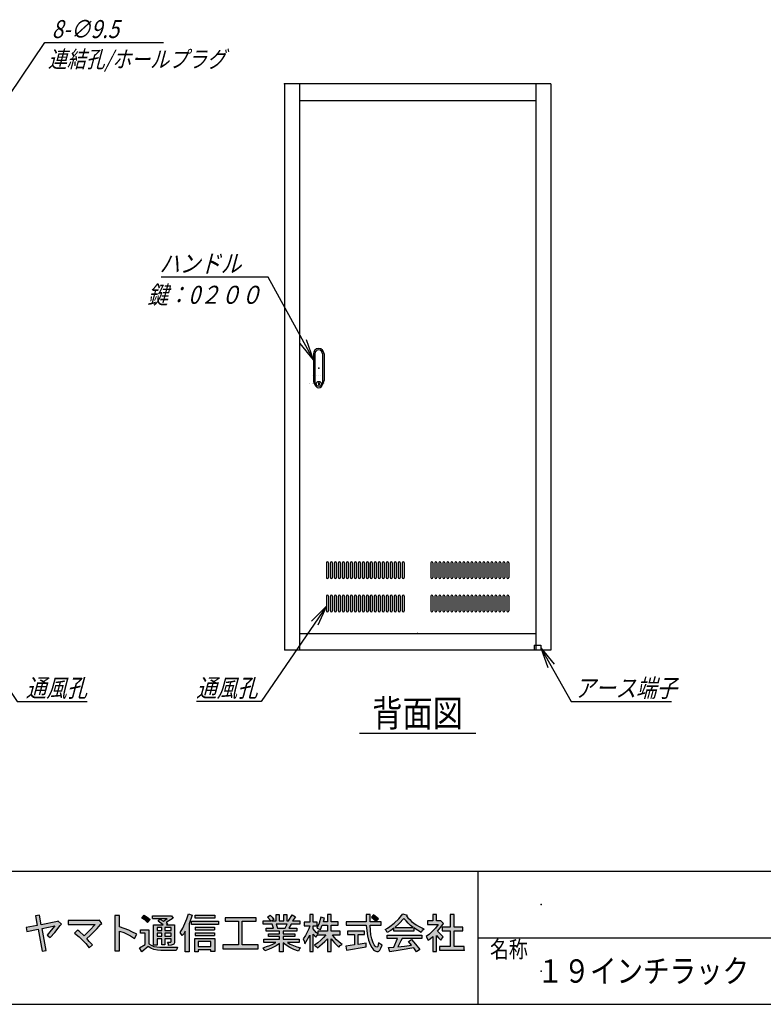
# Model space of a CAD drawing. Units: millimetres. Extents: x 0 to 398, y 1 to 284.
# Drawn here: x 175 to 286, y 5 to 153 of the extents above; entities that cross this region are included whole.
import ezdxf

# ---------------------------------------------------------------- set-up
doc = ezdxf.new("R2010")
doc.units = ezdxf.units.MM
doc.linetypes.add('DASHED', pattern=[4.5, 3, -1.5])
doc.styles.get("Standard").update_dxf_attribs({"font": 'ROMANS', "bigfont": 'EXTFONT'})

# ---------------------------------------------------------------- blocks, each defined once
blk = doc.blocks.new('DTL0007')
at = {"color": 0, "linetype": 'Continuous'}
for p, q in [((-16, 43), (-16, -37.5)), ((-11.5, 43), (-11.5, -27.5)), ((11.5, 43), (11.5, -27.5)), ((16, 43), (16, -37.5)), ((-18, -21.5), (-18, -21.5)), ((-12, -21.5), (-12, -21.5)), ((-11.5, -27.5), (-11.5, -47.5)), ((-6, -21.5), (-6, -21.5)), ((0, -21.5), (0, -21.5)), ((0, -21.5), (0, -21.5)), ((6, -21.5), (6, -21.5)), ((11.5, -27.5), (11.5, -47.5)), ((12, -21.5), (12, -21.5)), ((18, -21.5), (18, -21.5)), ((-19, -46.5), (-19, -46.5)), ((-18, -46.5), (-18, -46.5)), ((-12, -46.5), (-12, -46.5)), ((-6, -46.5), (-6, -46.5)), ((-1, -44.5), (-1, -50.5)), ((-1, -44.5), (1, -44.5)), ((-1, -50.5), (1, -50.5)), ((0, -46.5), (0, -46.5)), ((0, -49), (0, -49)), ((0, -49), (0, -49)), ((1, -44.5), (1, -50.5)), ((6, -46.5), (6, -46.5)), ((12, -46.5), (12, -46.5)), ((18, -46.5), (18, -46.5))]:
    blk.add_line(p, q, dxfattribs=at)
blk.add_circle((0, -47.5), 7.5, dxfattribs=at)
for centre, radius, start, end in [((0, 43), 16, 0, 180), ((0, 43), 11.5, 0, 180), ((0, -37.5), 16, 180, 224.3644), ((0, -47.5), 11.5, 180, 0), ((0, -37.5), 16, 315.6356, 0)]:
    blk.add_arc(centre, radius, start, end, dxfattribs=at)
at = {"color": 0}
blk.add_point((0, 0), dxfattribs=at)
blk = doc.blocks.new('DTL0013')
at = {"color": 0, "linetype": 'Continuous'}
for p, q in [((-274, 212), (-274, 168)), ((-268, 212), (-268, 168)), ((-262, 212), (-262, 168)), ((-256, 212), (-256, 168)), ((-250, 212), (-250, 168)), ((-244, 212), (-244, 168)), ((-238, 212), (-238, 168)), ((-232, 212), (-232, 168)), ((-226, 212), (-226, 168)), ((-220, 212), (-220, 168)), ((-214, 212), (-214, 168)), ((-208, 212), (-208, 168)), ((-202, 212), (-202, 168)), ((-196, 212), (-196, 168)), ((-190, 212), (-190, 168)), ((-184, 212), (-184, 168)), ((-178, 212), (-178, 168)), ((-172, 212), (-172, 168)), ((-166, 212), (-166, 168)), ((-160, 212), (-160, 168)), ((-154, 212), (-154, 168)), ((-148, 212), (-148, 168)), ((-142, 212), (-142, 168)), ((-136, 212), (-136, 168)), ((-130, 212), (-130, 168)), ((-124, 212), (-124, 168)), ((-118, 212), (-118, 168)), ((-112, 212), (-112, 168)), ((-106, 212), (-106, 168)), ((-100, 212), (-100, 168)), ((-94, 212), (-94, 168)), ((-88, 212), (-88, 168)), ((-82, 212), (-82, 168)), ((-76, 212), (-76, 168)), ((-70, 212), (-70, 168)), ((-64, 212), (-64, 168)), ((-58, 212), (-58, 168)), ((-52, 212), (-52, 168)), ((-46, 212), (-46, 168)), ((-40, 212), (-40, 168)), ((40, 212), (40, 168)), ((46, 212), (46, 168)), ((52, 212), (52, 168)), ((58, 212), (58, 168)), ((64, 212), (64, 168)), ((70, 212), (70, 168)), ((76, 212), (76, 168)), ((82, 212), (82, 168)), ((88, 212), (88, 168)), ((94, 212), (94, 168)), ((100, 212), (100, 168)), ((106, 212), (106, 168)), ((112, 212), (112, 168)), ((118, 212), (118, 168)), ((124, 212), (124, 168)), ((130, 212), (130, 168)), ((136, 212), (136, 168)), ((142, 212), (142, 168)), ((148, 212), (148, 168)), ((154, 212), (154, 168)), ((160, 212), (160, 168)), ((166, 212), (166, 168)), ((172, 212), (172, 168)), ((178, 212), (178, 168)), ((184, 212), (184, 168)), ((190, 212), (190, 168)), ((196, 212), (196, 168)), ((202, 212), (202, 168)), ((208, 212), (208, 168)), ((214, 212), (214, 168)), ((220, 212), (220, 168)), ((226, 212), (226, 168)), ((232, 212), (232, 168)), ((238, 212), (238, 168)), ((244, 212), (244, 168)), ((250, 212), (250, 168)), ((256, 212), (256, 168)), ((262, 212), (262, 168)), ((268, 212), (268, 168)), ((274, 212), (274, 168)), ((-272.5, 165), (-272.5, 165)), ((-260.5, 165), (-260.5, 165)), ((-248.5, 165), (-248.5, 165)), ((-236.5, 165), (-236.5, 165)), ((-224.5, 165), (-224.5, 165)), ((-212.5, 165), (-212.5, 165)), ((-200.5, 165), (-200.5, 165)), ((-188.5, 165), (-188.5, 165)), ((-176.5, 165), (-176.5, 165)), ((-164.5, 165), (-164.5, 165)), ((-152.5, 165), (-152.5, 165)), ((-140.5, 165), (-140.5, 165)), ((-128.5, 165), (-128.5, 165)), ((-116.5, 165), (-116.5, 165)), ((-104.5, 165), (-104.5, 165)), ((-92.5, 165), (-92.5, 165)), ((-80.5, 165), (-80.5, 165)), ((-68.5, 165), (-68.5, 165)), ((-56.5, 165), (-56.5, 165)), ((-44.5, 165), (-44.5, 165)), ((44.5, 165), (44.5, 165)), ((56.5, 165), (56.5, 165)), ((68.5, 165), (68.5, 165)), ((80.5, 165), (80.5, 165)), ((92.5, 165), (92.5, 165)), ((104.5, 165), (104.5, 165)), ((116.5, 165), (116.5, 165)), ((128.5, 165), (128.5, 165)), ((140.5, 165), (140.5, 165)), ((152.5, 165), (152.5, 165)), ((164.5, 165), (164.5, 165)), ((176.5, 165), (176.5, 165)), ((188.5, 165), (188.5, 165)), ((200.5, 165), (200.5, 165)), ((212.5, 165), (212.5, 165)), ((224.5, 165), (224.5, 165)), ((236.5, 165), (236.5, 165)), ((248.5, 165), (248.5, 165)), ((260.5, 165), (260.5, 165)), ((272.5, 165), (272.5, 165)), ((-274, 112), (-274, 68)), ((-268, 112), (-268, 68)), ((-262, 112), (-262, 68)), ((-256, 112), (-256, 68)), ((-250, 112), (-250, 68)), ((-244, 112), (-244, 68)), ((-238, 112), (-238, 68)), ((-232, 112), (-232, 68)), ((-226, 112), (-226, 68)), ((-220, 112), (-220, 68)), ((-214, 112), (-214, 68)), ((-208, 112), (-208, 68)), ((-202, 112), (-202, 68)), ((-196, 112), (-196, 68)), ((-190, 112), (-190, 68)), ((-184, 112), (-184, 68)), ((-178, 112), (-178, 68)), ((-172, 112), (-172, 68)), ((-166, 112), (-166, 68)), ((-160, 112), (-160, 68)), ((-154, 112), (-154, 68)), ((-148, 112), (-148, 68)), ((-142, 112), (-142, 68)), ((-136, 112), (-136, 68)), ((-130, 112), (-130, 68)), ((-124, 112), (-124, 68)), ((-118, 112), (-118, 68)), ((-112, 112), (-112, 68)), ((-106, 112), (-106, 68)), ((-100, 112), (-100, 68)), ((-94, 112), (-94, 68)), ((-88, 112), (-88, 68)), ((-82, 112), (-82, 68)), ((-76, 112), (-76, 68)), ((-70, 112), (-70, 68)), ((-64, 112), (-64, 68)), ((-58, 112), (-58, 68)), ((-52, 112), (-52, 68)), ((-46, 112), (-46, 68)), ((-40, 112), (-40, 68)), ((40, 112), (40, 68)), ((46, 112), (46, 68)), ((52, 112), (52, 68)), ((58, 112), (58, 68)), ((64, 112), (64, 68)), ((70, 112), (70, 68)), ((76, 112), (76, 68)), ((82, 112), (82, 68)), ((88, 112), (88, 68)), ((94, 112), (94, 68)), ((100, 112), (100, 68)), ((106, 112), (106, 68)), ((112, 112), (112, 68)), ((118, 112), (118, 68)), ((124, 112), (124, 68)), ((130, 112), (130, 68)), ((136, 112), (136, 68)), ((142, 112), (142, 68)), ((148, 112), (148, 68)), ((154, 112), (154, 68)), ((160, 112), (160, 68)), ((166, 112), (166, 68)), ((172, 112), (172, 68)), ((178, 112), (178, 68)), ((184, 112), (184, 68)), ((190, 112), (190, 68)), ((196, 112), (196, 68)), ((202, 112), (202, 68)), ((208, 112), (208, 68)), ((214, 112), (214, 68)), ((220, 112), (220, 68)), ((226, 112), (226, 68)), ((232, 112), (232, 68)), ((238, 112), (238, 68)), ((244, 112), (244, 68)), ((250, 112), (250, 68)), ((256, 112), (256, 68)), ((262, 112), (262, 68)), ((268, 112), (268, 68)), ((274, 112), (274, 68)), ((-272.5, 65), (-272.5, 65)), ((-260.5, 65), (-260.5, 65)), ((-248.5, 65), (-248.5, 65)), ((-236.5, 65), (-236.5, 65)), ((-224.5, 65), (-224.5, 65)), ((-212.5, 65), (-212.5, 65)), ((-200.5, 65), (-200.5, 65)), ((-188.5, 65), (-188.5, 65)), ((-176.5, 65), (-176.5, 65)), ((-164.5, 65), (-164.5, 65)), ((-152.5, 65), (-152.5, 65)), ((-140.5, 65), (-140.5, 65)), ((-128.5, 65), (-128.5, 65)), ((-116.5, 65), (-116.5, 65)), ((-104.5, 65), (-104.5, 65)), ((-92.5, 65), (-92.5, 65)), ((-80.5, 65), (-80.5, 65)), ((-68.5, 65), (-68.5, 65)), ((-56.5, 65), (-56.5, 65)), ((-44.5, 65), (-44.5, 65)), ((44.5, 65), (44.5, 65)), ((56.5, 65), (56.5, 65)), ((68.5, 65), (68.5, 65)), ((80.5, 65), (80.5, 65)), ((92.5, 65), (92.5, 65)), ((104.5, 65), (104.5, 65)), ((116.5, 65), (116.5, 65)), ((128.5, 65), (128.5, 65)), ((140.5, 65), (140.5, 65)), ((152.5, 65), (152.5, 65)), ((164.5, 65), (164.5, 65)), ((176.5, 65), (176.5, 65)), ((188.5, 65), (188.5, 65)), ((200.5, 65), (200.5, 65)), ((212.5, 65), (212.5, 65)), ((224.5, 65), (224.5, 65)), ((236.5, 65), (236.5, 65)), ((248.5, 65), (248.5, 65)), ((260.5, 65), (260.5, 65)), ((272.5, 65), (272.5, 65))]:
    blk.add_line(p, q, dxfattribs=at)
for centre, start, end in [((-271, 212), 0, 180), ((-259, 212), 0, 180), ((-247, 212), 0, 180), ((-235, 212), 0, 180), ((-223, 212), 0, 180), ((-211, 212), 0, 180), ((-199, 212), 0, 180), ((-187, 212), 0, 180), ((-175, 212), 0, 180), ((-163, 212), 0, 180), ((-151, 212), 0, 180), ((-139, 212), 0, 180), ((-127, 212), 0, 180), ((-115, 212), 0, 180), ((-103, 212), 0, 180), ((-91, 212), 0, 180), ((-79, 212), 0, 180), ((-67, 212), 0, 180), ((-55, 212), 0, 180), ((-43, 212), 0, 180), ((43, 212), 0, 180), ((55, 212), 0, 180), ((67, 212), 0, 180), ((79, 212), 0, 180), ((91, 212), 0, 180), ((103, 212), 0, 180), ((115, 212), 0, 180), ((127, 212), 0, 180), ((139, 212), 0, 180), ((151, 212), 0, 180), ((163, 212), 0, 180), ((175, 212), 0, 180), ((187, 212), 0, 180), ((199, 212), 0, 180), ((211, 212), 0, 180), ((223, 212), 0, 180), ((235, 212), 0, 180), ((247, 212), 0, 180), ((259, 212), 0, 180), ((271, 212), 0, 180), ((-271, 168), 180, 0), ((-259, 168), 180, 0), ((-247, 168), 180, 0), ((-235, 168), 180, 0), ((-223, 168), 180, 0), ((-211, 168), 180, 0), ((-199, 168), 180, 0), ((-187, 168), 180, 0), ((-175, 168), 180, 0), ((-163, 168), 180, 0), ((-151, 168), 180, 0), ((-139, 168), 180, 0), ((-127, 168), 180, 0), ((-115, 168), 180, 0), ((-103, 168), 180, 0), ((-91, 168), 180, 0), ((-79, 168), 180, 0), ((-67, 168), 180, 0), ((-55, 168), 180, 0), ((-43, 168), 180, 0), ((43, 168), 180, 0), ((55, 168), 180, 0), ((67, 168), 180, 0), ((79, 168), 180, 0), ((91, 168), 180, 0), ((103, 168), 180, 0), ((115, 168), 180, 0), ((127, 168), 180, 0), ((139, 168), 180, 0), ((151, 168), 180, 0), ((163, 168), 180, 0), ((175, 168), 180, 0), ((187, 168), 180, 0), ((199, 168), 180, 0), ((211, 168), 180, 0), ((223, 168), 180, 0), ((235, 168), 180, 0), ((247, 168), 180, 0), ((259, 168), 180, 0), ((271, 168), 180, 0), ((-271, 112), 0, 180), ((-259, 112), 0, 180), ((-247, 112), 0, 180), ((-235, 112), 0, 180), ((-223, 112), 0, 180), ((-211, 112), 0, 180), ((-199, 112), 0, 180), ((-187, 112), 0, 180), ((-175, 112), 0, 180), ((-163, 112), 0, 180), ((-151, 112), 0, 180), ((-139, 112), 0, 180), ((-127, 112), 0, 180), ((-115, 112), 0, 180), ((-103, 112), 0, 180), ((-91, 112), 0, 180), ((-79, 112), 0, 180), ((-67, 112), 0, 180), ((-55, 112), 0, 180), ((-43, 112), 0, 180), ((43, 112), 0, 180), ((55, 112), 0, 180), ((67, 112), 0, 180), ((79, 112), 0, 180), ((91, 112), 0, 180), ((103, 112), 0, 180), ((115, 112), 0, 180), ((127, 112), 0, 180), ((139, 112), 0, 180), ((151, 112), 0, 180), ((163, 112), 0, 180), ((175, 112), 0, 180), ((187, 112), 0, 180), ((199, 112), 0, 180), ((211, 112), 0, 180), ((223, 112), 0, 180), ((235, 112), 0, 180), ((247, 112), 0, 180), ((259, 112), 0, 180), ((271, 112), 0, 180), ((-271, 68), 180, 0), ((-259, 68), 180, 0), ((-247, 68), 180, 0), ((-235, 68), 180, 0), ((-223, 68), 180, 0), ((-211, 68), 180, 0), ((-199, 68), 180, 0), ((-187, 68), 180, 0), ((-175, 68), 180, 0), ((-163, 68), 180, 0), ((-151, 68), 180, 0), ((-139, 68), 180, 0), ((-127, 68), 180, 0), ((-115, 68), 180, 0), ((-103, 68), 180, 0), ((-91, 68), 180, 0), ((-79, 68), 180, 0), ((-67, 68), 180, 0), ((-55, 68), 180, 0), ((-43, 68), 180, 0), ((43, 68), 180, 0), ((55, 68), 180, 0), ((67, 68), 180, 0), ((79, 68), 180, 0), ((91, 68), 180, 0), ((103, 68), 180, 0), ((115, 68), 180, 0), ((127, 68), 180, 0), ((139, 68), 180, 0), ((151, 68), 180, 0), ((163, 68), 180, 0), ((175, 68), 180, 0), ((187, 68), 180, 0), ((199, 68), 180, 0), ((211, 68), 180, 0), ((223, 68), 180, 0), ((235, 68), 180, 0), ((247, 68), 180, 0), ((259, 68), 180, 0), ((271, 68), 180, 0)]:
    blk.add_arc(centre, 3, start, end, dxfattribs=at)
at = {"color": 0}
blk.add_point((0, 0), dxfattribs=at)
blk = doc.blocks.new('SYM0004')
at = {"color": 7, "linetype": 'Continuous'}
for p, q in [((0, 0), (9.3, -13.73)), ((0, 0), (2.2, -2.27)), ((0, 0), (1.29, -2.89)), ((9.3, -13.73), (19.8, -13.73))]:
    blk.add_line(p, q, dxfattribs=at)
at = {"color": 7, "insert": (10.59, -13.06), "char_height": 2.7, "attachment_point": 7}
blk.add_mtext('{\\W0.833333;\\Q15;通風孔}', dxfattribs=at)
blk = doc.blocks.new('SYM0005')
at = {"color": 7, "linetype": 'Continuous'}
for p, q in [((0, 0), (4.53, -8.07)), ((0, 0), (2, -2.45)), ((0, 0), (1.05, -2.98)), ((4.53, -8.07), (19.63, -8.07))]:
    blk.add_line(p, q, dxfattribs=at)
at = {"color": 7, "insert": (5.09, -7.39), "char_height": 2.7, "attachment_point": 7}
blk.add_mtext('{\\W0.833333;\\Q15;アース端子}', dxfattribs=at)
blk = doc.blocks.new('SYM0009')
at = {"color": 7, "linetype": 'Continuous'}
for p, q in [((-6.77, 12.43), (-22.87, 12.43)), ((0, 0), (-6.77, 12.43)), ((0, 0), (-1.01, 3)), ((0, 0), (-1.97, 2.47))]:
    blk.add_line(p, q, dxfattribs=at)
at = {"color": 7, "insert": (-10.85, 13.11), "char_height": 2.7, "attachment_point": 9}
blk.add_mtext('{\\W0.833333;\\Q15;ハンドル}', dxfattribs=at)
blk = doc.blocks.new('SYM0010')
at = {"color": 7, "linetype": 'Continuous'}
for p, q in [((0, 0), (-9.8, -14.33)), ((0, 0), (-2.21, -2.26)), ((0, 0), (-1.3, -2.88)), ((-9.8, -14.33), (-19.5, -14.33))]:
    blk.add_line(p, q, dxfattribs=at)
at = {"color": 7, "insert": (-10.32, -13.65), "char_height": 2.7, "attachment_point": 9}
blk.add_mtext('{\\W0.833333;\\Q15;通風孔}', dxfattribs=at)
blk = doc.blocks.new('SYM0011')
at = {"color": 7, "linetype": 'Continuous'}
for p, q in [((0, 0), (7.38, 10.86)), ((7.38, 10.86), (25.18, 10.86)), ((0, 0), (1.3, 2.88)), ((0, 0), (2.2, 2.27))]:
    blk.add_line(p, q, dxfattribs=at)
at = {"color": 7, "insert": (8.4, 11.54), "char_height": 2.7, "attachment_point": 7}
blk.add_mtext('{\\W0.833333;\\Q15;8-∅9.5}', dxfattribs=at)

msp = doc.modelspace()

# ---------------------------------------------------------------- hatches: boundary and pattern name
for points in [[(177.7, 18.38), (177.94, 16.95), (180.36, 17.43), (180.44, 17.51), (180.96, 17.03), (180.76, 16.83), (179.96, 15.8), (179.29, 15.01), (178.85, 15.4), (179.45, 16.12), (179.96, 16.79), (178.06, 16.4), (178.69, 13.1), (178.06, 12.98), (177.46, 16.28), (175.76, 15.92), (175.68, 16.52), (177.34, 16.83), (177.07, 18.26)], [(189.01, 18.34), (189.69, 18.34), (189.69, 16.63), (191.08, 16.12), (191.56, 15.88), (192.31, 15.52), (191.95, 14.89), (191.32, 15.28), (190.84, 15.52), (190.32, 15.76), (189.69, 16), (189.69, 13.02), (189.01, 13.02)], [(193.06, 17.94), (193.5, 17.67), (193.9, 17.27), (194.29, 17.75), (193.86, 18.1), (193.38, 18.38)], [(198.78, 15.8), (199.1, 15.32), (199.34, 15.6), (199.57, 15.96), (199.57, 12.9), (200.13, 12.9), (200.13, 17.07), (200.61, 18.38), (200.05, 18.58), (199.81, 17.83), (199.49, 17.11), (199.18, 16.44)], [(201.04, 17.93), (203.98, 17.93), (203.98, 18.4), (201.04, 18.4)], [(205.57, 17.98), (210.21, 17.98), (210.21, 17.47), (208.11, 17.47), (208.11, 13.94), (210.53, 13.94), (210.53, 13.34), (205.21, 13.34), (205.21, 13.94), (207.55, 13.94), (207.55, 17.47), (205.57, 17.47)], [(218.27, 18.5), (218.79, 18.5), (218.79, 17.31), (219.38, 17.31), (219.38, 16.79), (218.79, 16.79), (218.79, 16.32), (219.22, 15.8), (219.46, 15.56), (219.46, 15.96), (220.93, 15.96), (220.93, 16.87), (220.14, 16.87), (219.86, 16.24), (219.34, 16.44), (219.66, 17.19), (219.94, 18.06), (220.49, 17.94), (220.3, 17.39), (220.93, 17.39), (220.93, 18.46), (221.45, 18.46), (221.45, 17.39), (222.52, 17.39), (222.52, 16.87), (221.45, 16.87), (221.45, 15.96), (222.84, 15.96), (222.84, 15.44), (221.65, 15.44), (221.92, 15.09), (222.28, 14.69), (222.68, 14.33), (223.11, 13.97), (222.8, 13.82), (222.6, 13.58), (221.96, 14.21), (221.45, 14.81), (221.45, 12.94), (220.93, 12.94), (220.93, 14.85), (220.53, 14.45), (220.14, 14.09), (219.78, 13.78), (219.42, 13.5), (219.22, 13.7), (218.99, 13.9), (219.46, 14.25), (219.9, 14.61), (220.3, 15.05), (220.69, 15.44), (219.46, 15.44), (219.46, 15.48), (219.18, 15.09), (218.79, 15.52), (218.79, 12.94), (218.27, 12.94), (218.27, 15.4), (217.52, 14.09), (217.4, 14.49), (217.28, 14.81), (217.6, 15.32), (217.87, 15.84), (218.11, 16.32), (218.27, 16.79), (217.44, 16.79), (217.44, 17.31), (218.27, 17.31)], [(226.73, 18.46), (227.32, 18.46), (227.32, 17.39), (228.99, 17.39), (228.99, 16.87), (227.32, 16.87), (227.36, 16.12), (227.44, 15.44), (227.6, 14.81), (227.8, 14.25), (227.92, 13.94), (228.08, 13.74), (228.19, 13.62), (228.35, 13.58), (228.43, 13.62), (228.47, 13.7), (228.59, 14.21), (228.87, 14.01), (229.15, 13.9), (228.95, 13.42), (228.79, 13.14), (228.63, 12.98), (228.55, 12.94), (228.47, 12.94), (228.31, 12.94), (228.16, 12.98), (228, 13.1), (227.84, 13.18), (227.72, 13.34), (227.56, 13.54), (227.32, 13.97), (227.08, 14.61), (226.92, 15.28), (226.81, 16.04), (226.73, 16.87), (223.71, 16.87), (223.71, 17.39), (226.73, 17.39)], [(227.84, 18.42), (228.59, 17.83), (228.23, 17.47), (227.52, 18.06)], [(236.73, 18.5), (237.29, 18.5), (237.29, 17.51), (237.88, 17.51), (237.96, 17.51), (238.32, 17.15), (237.92, 16.59), (237.44, 15.96), (238.28, 15.13), (237.92, 14.65), (237.6, 14.97), (237.29, 15.32), (237.29, 12.94), (236.73, 12.94), (236.73, 15.17), (236.37, 14.89), (236.05, 14.65), (235.74, 15.17), (236.21, 15.52), (236.69, 15.96), (237.13, 16.44), (237.52, 16.99), (235.94, 16.99), (235.94, 17.51), (236.73, 17.51)], [(239.35, 18.5), (239.95, 18.5), (239.95, 16.56), (241.25, 16.56), (241.25, 16.04), (239.95, 16.04), (239.95, 13.7), (241.45, 13.7), (241.45, 13.14), (237.72, 13.14), (237.72, 13.7), (239.35, 13.7), (239.35, 16.04), (238.16, 16.04), (238.16, 16.56), (239.35, 16.56)], [(186.67, 17.63), (187.03, 17.11), (186.83, 16.99), (186.32, 16.36), (185.8, 15.84), (185.28, 15.32), (184.77, 14.89), (185.16, 14.45), (185.64, 13.94), (185.12, 13.5), (184.61, 14.13), (184.13, 14.65), (183.62, 15.13), (182.94, 15.68), (183.38, 16.12), (183.62, 15.96), (184.37, 15.28), (184.77, 15.68), (185.2, 16.08), (186.04, 16.99), (181.99, 16.99), (181.99, 17.59), (186.55, 17.59)], [(200.49, 16.99), (204.54, 16.99), (204.54, 17.47), (200.49, 17.47)], [(203.94, 16.57), (201.04, 16.57), (201.04, 16.2), (203.94, 16.2)], [(192.83, 15.68), (193.54, 15.68), (193.54, 13.97), (192.71, 13.46), (193.02, 12.9), (193.98, 13.66), (194.37, 13.42), (194.85, 13.22), (195.37, 13.14), (195.92, 13.06), (198.22, 13.06), (198.3, 13.3), (198.42, 13.58), (195.76, 13.58), (195.29, 13.62), (194.85, 13.7), (194.45, 13.9), (194.1, 14.09), (194.1, 16.2), (192.83, 16.2)], [(203.94, 15.72), (201.04, 15.72), (201.04, 15.35), (203.94, 15.35)], [(223.91, 16), (226.49, 16), (226.49, 15.48), (225.54, 15.48), (225.54, 13.97), (226.73, 14.17), (226.73, 13.62), (223.79, 13.14), (223.67, 13.74), (224.98, 13.94), (224.98, 15.48), (223.91, 15.48)], [(229.9, 14.89), (231.41, 14.89), (230.89, 13.58), (230.06, 13.54), (230.26, 12.9), (231.81, 13.14), (233.87, 13.46), (234.27, 12.86), (234.78, 13.22), (234.15, 14.01), (233.51, 14.73), (233.08, 14.41), (233.51, 13.9), (232.48, 13.74), (231.49, 13.62), (231.65, 13.94), (231.93, 14.53), (232.12, 14.89), (235.06, 14.89), (235.06, 15.4), (229.9, 15.4)]]:
    msp.add_hatch(color=7).paths.add_polyline_path(points)
h = msp.add_hatch(color=7)
h.paths.add_polyline_path([(197.43, 18.26), (194.65, 18.26), (194.65, 17.88), (196.83, 17.88), (196.31, 17.47), (195.73, 17.78), (195.49, 17.47), (196.24, 16.95), (194.77, 16.95), (194.77, 13.9), (195.33, 13.9), (195.33, 14.85), (196.04, 14.85), (196.04, 13.94), (196.52, 13.94), (196.52, 14.85), (197.43, 14.85), (197.43, 14.41), (197.39, 14.33), (196.91, 14.33), (197.03, 14.09), (197.03, 13.82), (197.47, 13.9), (197.75, 13.97), (197.87, 14.05), (197.95, 14.21), (197.95, 16.95), (196.76, 16.95), (196.91, 17.11), (196.72, 17.27), (197.75, 17.94), (197.51, 18.3)])
h.paths.add_polyline_path([(196.04, 16.52), (196.04, 16.08), (195.33, 16.08), (195.33, 16.52)])
h.paths.add_polyline_path([(196.04, 15.68), (196.04, 15.21), (195.33, 15.21), (195.33, 15.68)])
h.paths.add_polyline_path([(197.43, 16.52), (197.43, 16.08), (196.52, 16.08), (196.52, 16.52)])
h.paths.add_polyline_path([(197.43, 15.68), (197.43, 15.21), (196.52, 15.21), (196.52, 15.68)])
h = msp.add_hatch(color=7)
h.paths.add_polyline_path([(213.19, 17.51), (212.51, 17.51), (212.87, 17.71), (212.59, 18.06), (212.32, 18.38), (211.92, 18.06), (212.4, 17.51), (211.28, 17.51), (211.28, 17.03), (212.59, 17.03), (212.83, 16.44), (211.72, 16.44), (211.72, 15.96), (213.71, 15.96), (213.71, 15.6), (212.08, 15.6), (212.08, 15.17), (213.71, 15.17), (213.71, 14.77), (211.36, 14.77), (211.36, 14.29), (213.15, 14.29), (212.71, 14.05), (212.24, 13.82), (211.76, 13.66), (211.24, 13.5), (211.4, 13.22), (211.52, 13.02), (212.08, 13.22), (212.63, 13.5), (213.19, 13.78), (213.71, 14.13), (213.71, 12.9), (214.26, 12.9), (214.26, 14.25), (214.7, 13.86), (215.25, 13.54), (215.85, 13.22), (216.56, 12.98), (216.6, 13.1), (216.64, 13.26), (216.76, 13.38), (216.88, 13.46), (216.33, 13.62), (215.81, 13.82), (215.33, 14.05), (214.9, 14.29), (216.64, 14.29), (216.64, 14.77), (214.26, 14.77), (214.26, 15.17), (216.01, 15.17), (216.01, 15.6), (214.26, 15.6), (214.26, 15.96), (216.33, 15.96), (216.33, 16.44), (215.13, 16.44), (215.45, 17.03), (216.76, 17.03), (216.76, 17.51), (215.65, 17.51), (216.13, 18.14), (215.61, 18.42), (215.06, 17.51), (214.82, 17.51), (214.82, 18.5), (214.34, 18.5), (214.34, 17.51), (213.67, 17.51), (213.67, 18.5), (213.19, 18.5)])
h.paths.add_polyline_path([(214.86, 17.03), (214.54, 16.44), (213.43, 16.44), (213.19, 17.03)])
h = msp.add_hatch(color=7)
h.paths.add_polyline_path([(229.58, 16.24), (229.74, 16.08), (229.9, 15.76), (230.42, 16.08), (230.89, 16.44), (230.89, 16), (233.87, 16), (233.87, 16.48), (234.43, 16.12), (234.98, 15.8), (235.06, 15.96), (235.14, 16.08), (235.26, 16.2), (235.38, 16.32), (234.59, 16.71), (234.23, 16.95), (233.87, 17.19), (233.55, 17.43), (233.28, 17.71), (233, 17.98), (232.76, 18.26), (232.88, 18.38), (232.24, 18.58), (231.61, 17.83), (230.93, 17.19), (230.26, 16.67), (229.94, 16.44)])
h.paths.add_polyline_path([(233.79, 16.52), (231.01, 16.52), (231.69, 17.15), (232.4, 17.9), (232.72, 17.51), (233.04, 17.19), (233.4, 16.83)])
h = msp.add_hatch(color=7)
h.paths.add_polyline_path([(201, 12.9), (201.52, 12.9), (201.52, 13.18), (203.42, 13.18), (203.42, 12.94), (204.02, 12.94), (204.02, 14.89), (201, 14.89)])
h.paths.add_polyline_path([(203.42, 14.41), (203.42, 13.7), (201.52, 13.7), (201.52, 14.41)])

# ---------------------------------------------------------------- linework, layer by layer
at = {"color": 7, "linetype": 'Continuous'}
for p, q in [((254.45, 143.19), (214.45, 143.19)), ((214.45, 143.19), (214.45, 58.19)), ((216.7, 143.19), (216.7, 58.19)), ((252.2, 143.19), (252.2, 58.19)), ((254.45, 143.19), (254.45, 58.19)), ((216.7, 140.69), (252.2, 140.69)), ((218.15, 98.19), (218.15, 98.19)), ((218.2, 98.19), (218.2, 98.19)), ((218.8, 98.19), (218.8, 98.19)), ((219.1, 98.07), (219.1, 98.07)), ((219.1, 98.07), (219.1, 98.07)), ((219.4, 98.19), (219.4, 98.19)), ((219.7, 98.19), (219.7, 98.19)), ((219.7, 98.19), (219.7, 98.19)), ((220, 98.19), (220, 98.19)), ((216.7, 60.69), (252.2, 60.69)), ((254.45, 58.19), (214.45, 58.19)), ((225.7, 45.69), (243.2, 45.69)), ((82.25, 25), (398, 25)), ((243.5, 25), (243.5, 5)), ((194.65, 17.88), (196.83, 17.88)), ((195.73, 17.78), (196.31, 17.47)), ((201.04, 16.57), (203.94, 16.57)), ((201.04, 16.57), (201.04, 16.2)), ((203.94, 16.57), (203.94, 16.2)), ((201.04, 16.2), (203.94, 16.2)), ((201.04, 15.72), (203.94, 15.72)), ((201.04, 15.72), (201.04, 15.35)), ((201.04, 15.35), (203.94, 15.35)), ((203.94, 15.72), (203.94, 15.35)), ((243.5, 15), (398, 15)), ((5, 5), (398, 5))]:
    msp.add_line(p, q, dxfattribs=at)
at = {"color": 7, "linetype": 'DASHED'}
for p, q in [((251.95, 58.94), (252.95, 58.94)), ((251.95, 58.94), (251.95, 58.19)), ((252.95, 58.94), (252.95, 58.19))]:
    msp.add_line(p, q, dxfattribs=at)
at = {"color": 7, "linetype": 'Continuous'}
for points in [[(177.7, 18.38), (177.07, 18.26), (177.34, 16.83), (175.68, 16.52), (175.76, 15.92), (177.46, 16.28), (178.06, 12.98), (178.69, 13.1), (178.06, 16.4), (179.96, 16.79), (179.45, 16.12), (178.85, 15.4), (179.29, 15.01), (179.96, 15.8), (180.76, 16.83), (180.96, 17.03), (180.44, 17.51), (180.36, 17.43), (177.94, 16.95), (177.7, 18.38)], [(189.01, 18.34), (189.01, 13.02), (189.69, 13.02), (189.69, 16), (190.32, 15.76), (190.84, 15.52), (191.32, 15.28), (191.95, 14.89), (192.31, 15.52), (191.56, 15.88), (191.08, 16.12), (189.69, 16.63), (189.69, 18.34), (189.01, 18.34)], [(193.06, 17.94), (193.38, 18.38), (193.86, 18.1), (194.29, 17.75), (193.9, 17.27), (193.5, 17.67), (193.06, 17.94)], [(194.65, 17.89), (194.65, 18.26), (197.43, 18.26)], [(197.43, 18.26), (197.51, 18.3), (197.75, 17.94), (196.72, 17.27), (196.91, 17.11), (196.76, 16.95), (197.95, 16.95), (197.95, 14.21), (197.87, 14.05), (197.75, 13.97), (197.47, 13.9), (197.03, 13.82), (197.03, 14.09), (196.91, 14.33), (197.39, 14.33), (197.43, 14.41), (197.43, 14.85), (196.52, 14.85), (196.52, 13.94), (196.04, 13.94), (196.04, 14.85), (195.33, 14.85), (195.33, 13.9), (194.77, 13.9), (194.77, 16.95), (196.24, 16.95), (195.49, 17.47), (195.73, 17.78)], [(196.31, 17.47), (196.83, 17.88)], [(198.78, 15.8), (199.18, 16.44), (199.49, 17.11), (199.81, 17.83), (200.05, 18.58), (200.61, 18.38), (200.13, 17.07), (200.13, 12.9), (199.57, 12.9), (199.57, 15.96), (199.34, 15.6), (199.1, 15.32), (198.78, 15.8)], [(201.04, 17.93), (201.04, 18.4), (203.98, 18.4), (203.98, 17.93), (201.04, 17.93)], [(205.57, 17.98), (205.57, 17.47), (207.55, 17.47), (207.55, 13.94), (205.21, 13.94), (205.21, 13.34), (210.53, 13.34), (210.53, 13.94), (208.11, 13.94), (208.11, 17.47), (210.21, 17.47), (210.21, 17.98), (205.57, 17.98)], [(213.19, 17.51), (213.19, 18.5), (213.67, 18.5), (213.67, 17.51), (214.34, 17.51), (214.34, 18.5), (214.82, 18.5), (214.82, 17.51), (215.06, 17.51), (215.61, 18.42), (216.13, 18.14), (215.65, 17.51), (216.76, 17.51), (216.76, 17.03), (215.45, 17.03), (215.13, 16.44), (216.33, 16.44), (216.33, 15.96), (214.26, 15.96), (214.26, 15.6), (216.01, 15.6), (216.01, 15.17), (214.26, 15.17), (214.26, 14.77), (216.64, 14.77), (216.64, 14.29), (214.9, 14.29), (215.33, 14.05), (215.81, 13.82), (216.33, 13.62), (216.88, 13.46), (216.76, 13.38), (216.64, 13.26), (216.6, 13.1), (216.56, 12.98), (215.85, 13.22), (215.25, 13.54), (214.7, 13.86), (214.26, 14.25), (214.26, 12.9), (213.71, 12.9), (213.71, 14.13), (213.19, 13.78), (212.63, 13.5), (212.08, 13.22), (211.52, 13.02), (211.4, 13.22), (211.24, 13.5), (211.76, 13.66), (212.24, 13.82), (212.71, 14.05), (213.15, 14.29), (211.36, 14.29), (211.36, 14.77), (213.71, 14.77), (213.71, 15.17), (212.08, 15.17), (212.08, 15.6), (213.71, 15.6), (213.71, 15.96), (211.72, 15.96), (211.72, 16.44), (212.83, 16.44), (212.59, 17.03), (211.28, 17.03), (211.28, 17.51), (212.4, 17.51), (211.92, 18.06), (212.32, 18.38), (212.59, 18.06), (212.87, 17.71), (212.51, 17.51), (213.19, 17.51)], [(218.27, 18.5), (218.27, 17.31), (217.44, 17.31), (217.44, 16.79), (218.27, 16.79), (218.11, 16.32), (217.87, 15.84), (217.6, 15.32), (217.28, 14.81), (217.4, 14.49), (217.52, 14.09), (218.27, 15.4), (218.27, 12.94), (218.79, 12.94), (218.79, 15.52), (219.18, 15.09), (219.46, 15.48), (219.46, 15.44), (220.69, 15.44), (220.3, 15.05), (219.9, 14.61), (219.46, 14.25), (218.99, 13.9), (219.22, 13.7), (219.42, 13.5), (219.78, 13.78), (220.14, 14.09), (220.53, 14.45), (220.93, 14.85), (220.93, 12.94), (221.45, 12.94), (221.45, 14.81), (221.96, 14.21), (222.6, 13.58), (222.8, 13.82), (223.11, 13.97), (222.68, 14.33), (222.28, 14.69), (221.92, 15.09), (221.65, 15.44), (222.84, 15.44), (222.84, 15.96), (221.45, 15.96), (221.45, 16.87), (222.52, 16.87), (222.52, 17.39), (221.45, 17.39), (221.45, 18.46), (220.93, 18.46), (220.93, 17.39), (220.3, 17.39), (220.49, 17.94), (219.94, 18.06), (219.66, 17.19), (219.34, 16.44), (219.86, 16.24), (220.14, 16.87), (220.93, 16.87), (220.93, 15.96), (219.46, 15.96), (219.46, 15.56), (219.22, 15.8), (218.79, 16.32), (218.79, 16.79), (219.38, 16.79), (219.38, 17.31), (218.79, 17.31), (218.79, 18.5), (218.27, 18.5)], [(226.73, 18.46), (226.73, 17.39), (223.71, 17.39), (223.71, 16.87), (226.73, 16.87), (226.81, 16.04), (226.92, 15.28), (227.08, 14.61), (227.32, 13.97), (227.56, 13.54), (227.72, 13.34), (227.84, 13.18), (228, 13.1), (228.16, 12.98), (228.31, 12.94), (228.47, 12.94), (228.55, 12.94), (228.63, 12.98), (228.79, 13.14), (228.95, 13.42), (229.15, 13.9), (228.87, 14.01), (228.59, 14.21), (228.47, 13.7), (228.43, 13.62), (228.35, 13.58), (228.19, 13.62), (228.08, 13.74), (227.92, 13.94), (227.8, 14.25), (227.6, 14.81), (227.44, 15.44), (227.36, 16.12), (227.32, 16.87), (228.99, 16.87), (228.99, 17.39), (227.32, 17.39), (227.32, 18.46), (226.73, 18.46)], [(227.84, 18.42), (227.52, 18.06), (228.23, 17.47), (228.59, 17.83), (227.84, 18.42)], [(229.58, 16.24), (229.94, 16.44), (230.26, 16.67), (230.93, 17.19), (231.61, 17.83), (232.24, 18.58), (232.88, 18.38), (232.76, 18.26), (233, 17.98), (233.28, 17.71), (233.55, 17.43), (233.87, 17.19), (234.23, 16.95), (234.59, 16.71), (235.38, 16.32), (235.26, 16.2), (235.14, 16.08), (235.06, 15.96), (234.98, 15.8), (234.43, 16.12), (233.87, 16.48), (233.87, 16), (230.89, 16), (230.89, 16.44), (230.42, 16.08), (229.9, 15.76), (229.74, 16.08), (229.58, 16.24)], [(233.79, 16.52), (233.4, 16.83), (233.04, 17.19), (232.72, 17.51), (232.4, 17.9), (231.69, 17.15), (231.01, 16.52), (233.79, 16.52)], [(236.73, 18.5), (236.73, 17.51), (235.94, 17.51), (235.94, 16.99), (237.52, 16.99), (237.13, 16.44), (236.69, 15.96), (236.21, 15.52), (235.74, 15.17), (236.05, 14.65), (236.37, 14.89), (236.73, 15.17), (236.73, 12.94), (237.29, 12.94), (237.29, 15.32), (237.6, 14.97), (237.92, 14.65), (238.28, 15.13), (237.44, 15.96), (237.92, 16.59), (238.32, 17.15), (237.96, 17.51), (237.88, 17.51), (237.29, 17.51), (237.29, 18.5), (236.73, 18.5)], [(239.35, 18.5), (239.35, 16.56), (238.16, 16.56), (238.16, 16.04), (239.35, 16.04), (239.35, 13.7), (237.72, 13.7), (237.72, 13.14), (241.45, 13.14), (241.45, 13.7), (239.95, 13.7), (239.95, 16.04), (241.25, 16.04), (241.25, 16.56), (239.95, 16.56), (239.95, 18.5), (239.35, 18.5)], [(186.67, 17.63), (186.55, 17.59), (181.99, 17.59), (181.99, 16.99), (186.04, 16.99), (185.2, 16.08), (184.77, 15.68), (184.37, 15.28), (183.62, 15.96), (183.38, 16.12), (182.94, 15.68), (183.62, 15.13), (184.13, 14.65), (184.61, 14.13), (185.12, 13.5), (185.64, 13.94), (185.16, 14.45), (184.77, 14.89), (185.28, 15.32), (185.8, 15.84), (186.32, 16.36), (186.83, 16.99), (187.03, 17.11), (186.67, 17.63)], [(196.04, 16.52), (195.33, 16.52), (195.33, 16.08), (196.04, 16.08), (196.04, 16.52)], [(197.43, 16.52), (196.52, 16.52), (196.52, 16.08), (197.43, 16.08), (197.43, 16.52)], [(200.49, 16.99), (200.49, 17.47), (204.54, 17.47), (204.54, 16.99), (200.49, 16.99)], [(214.86, 17.03), (213.19, 17.03), (213.43, 16.44), (214.54, 16.44), (214.86, 17.03)], [(192.83, 15.68), (192.83, 16.2), (194.1, 16.2), (194.1, 14.09), (194.45, 13.9), (194.85, 13.7), (195.29, 13.62), (195.76, 13.58), (198.42, 13.58), (198.3, 13.3), (198.22, 13.06), (195.92, 13.06), (195.37, 13.14), (194.85, 13.22), (194.37, 13.42), (193.98, 13.66), (193.02, 12.9), (192.71, 13.46), (193.54, 13.97), (193.54, 15.68), (192.83, 15.68)], [(196.04, 15.68), (195.33, 15.68), (195.33, 15.21), (196.04, 15.21), (196.04, 15.68)], [(197.43, 15.68), (196.52, 15.68), (196.52, 15.21), (197.43, 15.21), (197.43, 15.68)], [(201, 12.9), (201, 14.89), (204.02, 14.89), (204.02, 12.94), (203.42, 12.94), (203.42, 13.18), (201.52, 13.18), (201.52, 12.9), (201, 12.9)], [(223.91, 16), (223.91, 15.48), (224.98, 15.48), (224.98, 13.94), (223.67, 13.74), (223.79, 13.14), (226.73, 13.62), (226.73, 14.17), (225.54, 13.97), (225.54, 15.48), (226.49, 15.48), (226.49, 16), (223.91, 16)], [(229.9, 14.89), (229.9, 15.4), (235.06, 15.4), (235.06, 14.89), (232.12, 14.89), (231.93, 14.53), (231.65, 13.94), (231.49, 13.62), (232.48, 13.74), (233.51, 13.9), (233.08, 14.41), (233.51, 14.73), (234.15, 14.01), (234.78, 13.22), (234.27, 12.86), (233.87, 13.46), (231.81, 13.14), (230.26, 12.9), (230.06, 13.54), (230.89, 13.58), (231.41, 14.89), (229.9, 14.89)], [(203.42, 14.41), (201.52, 14.41), (201.52, 13.7), (203.42, 13.7), (203.42, 14.41)]]:
    msp.add_lwpolyline(points, dxfattribs=at)
at = {"color": 7}
for p in [(214.45, 143.19), (253, 20), (241.45, 13.14), (253, 10)]:
    msp.add_point(p, dxfattribs=at)

# ---------------------------------------------------------------- block references
for name, p in [('SYM0011', (171.12, 138.54)), ('SYM0009', (218.8, 101.77)), ('SYM0004', (165.04, 64.21)), ('SYM0010', (220.75, 64.8)), ('SYM0005', (252.95, 58.53))]:
    msp.add_blockref(name, p, dxfattribs=at)
at = {"color": 7, "xscale": 0.05, "yscale": 0.05, "zscale": 0.05}
for name, p in [('DTL0007', (219.6, 100.52)), ('DTL0013', (234.45, 60.69))]:
    msp.add_blockref(name, p, dxfattribs=at)

# ---------------------------------------------------------------- texts
at = {"color": 7}
for s, insert, char_height, attachment_point in [('{\\W0.833333;\\Q15;連結孔/ホールプラグ}', (178.95, 148.15), 2.5, 1), ('{\\W0.833333;\\Q15;鍵：0２００}', (202.43, 112.88), 2.7, 2), ('{\\W0.833333;背面図}', (234.45, 46.69), 4, 8), ('{\\W0.833333;名称}', (245.31, 12), 2.5, 7), ('{\\W0.833333;１９インチラック\u3000ＹＥＲ8－6０17－A}', (252.38, 8.25), 3.5, 7)]:
    msp.add_mtext(s, dxfattribs=dict(at, insert=insert, char_height=char_height, attachment_point=attachment_point))

doc.saveas('drawing.dxf')
